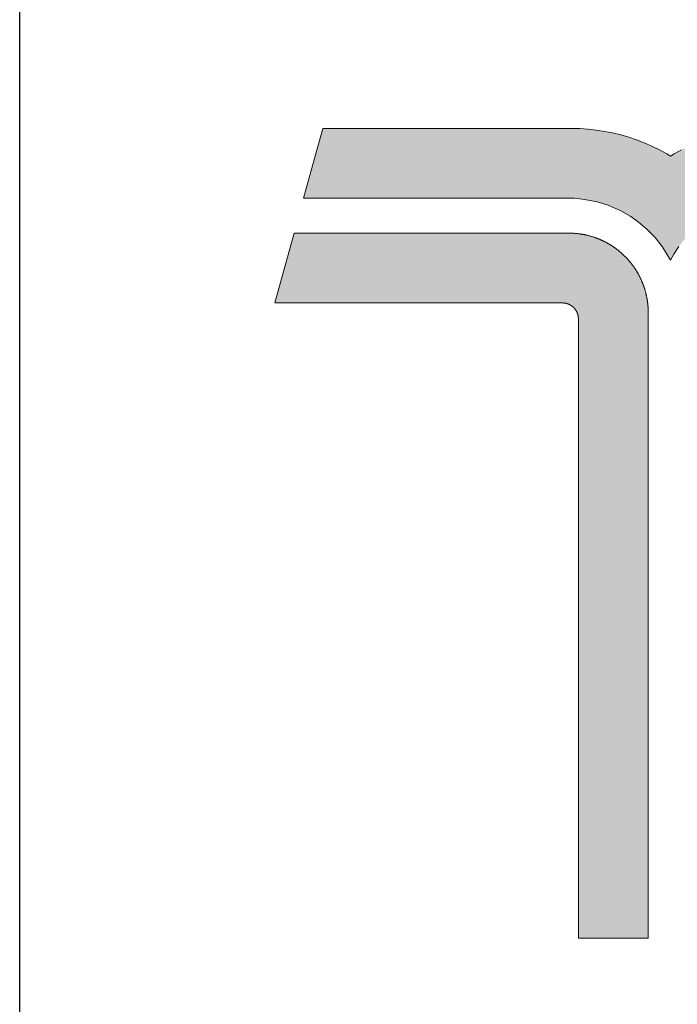
# Model space of a CAD drawing. Units: millimetres. Extents: x -152 to 245, y -152 to 151.
# Drawn here: x 60 to 66, y -124 to -114 of the extents above; entities that cross this region are included whole.
import ezdxf
from ezdxf.enums import TextEntityAlignment as Align

# ---------------------------------------------------------------- set-up
doc = ezdxf.new("R2010")
doc.units = ezdxf.units.MM
doc.header["$LTSCALE"] = 5.08
doc.layers.add('None', color=7, linetype='Continuous', lineweight=5)
doc.styles.add('Verdana', font='Verdana')
doc.styles.add('Verdana (bold)', font='Verdana')

# ---------------------------------------------------------------- blocks, each defined once
blk = doc.blocks.new('B1')
at = {"layer": 'None', "color": 7, "style": 'Verdana'}
for tag, p in [('Remarks', (-153.85, 45.9482)), ('Modifications', (-153.85, 40.0893))]:
    blk.add_attdef(tag, text='', height=2.5682, dxfattribs=at).set_placement(p, align=Align.TOP_LEFT)
at = {"layer": 'None', "color": 7, "style": 'Verdana (bold)'}
for height, p in [(2.5682, (-1.8, 40.4482)), (3.0799, (-1.3, 39.7566))]:
    blk.add_attdef('Vers.', text='', height=height, dxfattribs=at).set_placement(p, align=Align.TOP_RIGHT)
at = {"color": 7, "linetype": 'Continuous', "lineweight": 25}
blk.add_wipeout([(-184.86, 33.16), (0, 33.16), (0, 0), (-184.86, 0)], dxfattribs=at).dxf.layer = 'None'
at = {"layer": 'None', "color": 7, "linetype": 'Continuous', "lineweight": 25}
blk.add_lwpolyline([(-184.86, 33.16), (0, 33.16), (0, 0), (-184.86, 0)], close=True, dxfattribs=at)
at = {"layer": 'None', "color": 7, "style": 'Verdana (bold)'}
blk.add_attdef('Draw._no.', text='', height=3.594, dxfattribs=at).set_placement((-19.8727, 29.6835), align=Align.TOP_CENTER)
at = {"layer": 'None', "color": 7, "style": 'Verdana'}
for tag, height, p in [('Case', 3.0775, (-133.13, 26.28)), ('Scale', 2.5682, (-46.2168, 19.9682)), ('Subject', 2.5666, (-133.13, 19.2676)), ('Subject_B', 2.5666, (-133.13, 14.7676)), ('Date', 2.0533, (-50.9827, 11.1711))]:
    blk.add_attdef(tag, text='', height=height, dxfattribs=at).set_placement(p, align=Align.TOP_LEFT)
at = {"layer": 'None', "color": 7}
for tag, height, style, p in [('Case_no.', 3.0799, 'Verdana (bold)', (-2.4868, 20.5861)), ('Rev._date', 2.0533, 'Verdana', (-3.1254, 11.4836))]:
    blk.add_attdef(tag, text='', height=height, dxfattribs=dict(at, style=style)).set_placement(p, align=Align.TOP_RIGHT)
at = {"color": 7, "linetype": 'Continuous', "lineweight": 25}
blk.add_wipeout([(-184.86, 33.16), (-147.68, 33.16), (-147.68, 8.16), (-184.86, 8.16)], dxfattribs=at).dxf.layer = 'None'
at = {"layer": 'None', "linetype": 'Continuous', "lineweight": 0}
for points in [[(-174.6048, 26.3411), (-177.3352, 26.3411), (-177.4376, 26.33), (-177.5656, 26.3046), (-177.6741, 26.2707), (-177.8024, 26.2146), (-177.9035, 26.1562), (-177.9816, 26.101), (-178.0648, 26.0302), (-178.1475, 25.9443), (-178.2178, 25.8547), (-178.2677, 25.7779), (-178.3022, 25.7182), (-178.3367, 25.7779), (-178.3867, 25.8547), (-178.457, 25.9443), (-178.5397, 26.0302), (-178.6229, 26.101), (-178.701, 26.1562), (-178.8021, 26.2146), (-178.9304, 26.2707), (-179.0389, 26.3046), (-179.1669, 26.33), (-179.2693, 26.3411), (-181.9997, 26.3411), (-181.8058, 27.0451), (-179.3013, 27.0449), (-179.2996, 27.0447), (-179.2998, 27.0449), (-179.2161, 27.043), (-179.1324, 27.0376), (-179.0492, 27.0284), (-178.9664, 27.0157), (-178.8843, 26.9993), (-178.8028, 26.9794), (-178.7225, 26.956), (-178.6431, 26.9291), (-178.5651, 26.8987), (-178.4884, 26.8649), (-178.4132, 26.8279), (-178.3398, 26.7876), (-178.3022, 26.766), (-178.2646, 26.7876), (-178.1912, 26.8279), (-178.1161, 26.8649), (-178.0394, 26.8987), (-177.9614, 26.9291), (-177.882, 26.956), (-177.8016, 26.9794), (-177.7202, 26.9993), (-177.638, 27.0157), (-177.5553, 27.0284), (-177.472, 27.0376), (-177.3884, 27.043), (-177.3047, 27.0449), (-177.3048, 27.0447), (-177.3032, 27.0449), (-174.7987, 27.0451)], [(-182.2892, 25.2851), (-182.0953, 25.9891), (-179.3256, 25.9891), (-179.3207, 25.9891), (-179.3157, 25.9891), (-179.3108, 25.989), (-179.3059, 25.9889), (-179.301, 25.9888), (-179.2961, 25.9886), (-179.2912, 25.9884), (-179.2863, 25.9882), (-179.2814, 25.9879), (-179.2765, 25.9876), (-179.2716, 25.9873), (-179.2667, 25.987), (-179.2618, 25.9866), (-179.2569, 25.9862), (-179.252, 25.9858), (-179.2471, 25.9853), (-179.2423, 25.9848), (-179.2374, 25.9843), (-179.2325, 25.9837), (-179.2276, 25.9831), (-179.2227, 25.9825), (-179.2179, 25.9819), (-179.213, 25.9812), (-179.2082, 25.9805), (-179.2033, 25.9797), (-179.1985, 25.979), (-179.1936, 25.9782), (-179.1888, 25.9774), (-179.1839, 25.9765), (-179.1791, 25.9756), (-179.1743, 25.9747), (-179.1695, 25.9738), (-179.1647, 25.9728), (-179.1599, 25.9718), (-179.155, 25.9708), (-179.1503, 25.9697), (-179.1455, 25.9686), (-179.1407, 25.9675), (-179.1359, 25.9663), (-179.1311, 25.9652), (-179.1264, 25.9639), (-179.1216, 25.9627), (-179.1169, 25.9614), (-179.1122, 25.9602), (-179.1074, 25.9588), (-179.1027, 25.9575), (-179.098, 25.9561), (-179.0933, 25.9547), (-179.0886, 25.9532), (-179.0839, 25.9518), (-179.0792, 25.9503), (-179.0746, 25.9487), (-179.0699, 25.9472), (-179.0653, 25.9456), (-179.0606, 25.944), (-179.056, 25.9424), (-179.0514, 25.9407), (-179.0468, 25.939), (-179.0422, 25.9373), (-179.0376, 25.9355), (-179.033, 25.9337), (-179.0285, 25.9319), (-179.0239, 25.9301), (-179.0194, 25.9282), (-179.0148, 25.9263), (-179.0103, 25.9244), (-179.0058, 25.9225), (-179.0013, 25.9205), (-178.9968, 25.9185), (-178.9924, 25.9165), (-178.9879, 25.9144), (-178.9835, 25.9123), (-178.979, 25.9102), (-178.9746, 25.9081), (-178.9702, 25.9059), (-178.9658, 25.9037), (-178.9615, 25.9015), (-178.9571, 25.8992), (-178.9527, 25.8969), (-178.9484, 25.8946), (-178.9441, 25.8923), (-178.9398, 25.89), (-178.9355, 25.8876), (-178.9312, 25.8852), (-178.9269, 25.8827), (-178.9227, 25.8803), (-178.9184, 25.8778), (-178.9142, 25.8753), (-178.91, 25.8727), (-178.9058, 25.8702), (-178.9017, 25.8676), (-178.8975, 25.865), (-178.8934, 25.8623), (-178.8892, 25.8597), (-178.8851, 25.857), (-178.881, 25.8543), (-178.877, 25.8515), (-178.8729, 25.8488), (-178.8689, 25.846), (-178.8649, 25.8432), (-178.8609, 25.8403), (-178.8569, 25.8375), (-178.8529, 25.8346), (-178.8489, 25.8317), (-178.845, 25.8287), (-178.8411, 25.8258), (-178.8372, 25.8228), (-178.8333, 25.8198), (-178.8295, 25.8167), (-178.8256, 25.8137), (-178.8218, 25.8106), (-178.818, 25.8075), (-178.8142, 25.8044), (-178.8104, 25.8012), (-178.8067, 25.798), (-178.803, 25.7948), (-178.7993, 25.7916), (-178.7956, 25.7884), (-178.7919, 25.7851), (-178.7882, 25.7818), (-178.7846, 25.7785), (-178.781, 25.7752), (-178.7774, 25.7718), (-178.7739, 25.7685), (-178.7703, 25.7651), (-178.7668, 25.7617), (-178.7633, 25.7582), (-178.7598, 25.7548), (-178.7563, 25.7513), (-178.7529, 25.7478), (-178.7495, 25.7442), (-178.7461, 25.7407), (-178.7427, 25.7371), (-178.7394, 25.7335), (-178.736, 25.7299), (-178.7327, 25.7263), (-178.7294, 25.7227), (-178.7262, 25.719), (-178.7229, 25.7153), (-178.7197, 25.7116), (-178.7165, 25.7079), (-178.7134, 25.7041), (-178.7102, 25.7004), (-178.7071, 25.6966), (-178.704, 25.6928), (-178.7009, 25.6889), (-178.6978, 25.6851), (-178.6948, 25.6812), (-178.6918, 25.6774), (-178.6888, 25.6735), (-178.6859, 25.6695), (-178.6829, 25.6656), (-178.68, 25.6617), (-178.6771, 25.6577), (-178.6743, 25.6537), (-178.6714, 25.6497), (-178.6686, 25.6457), (-178.6658, 25.6416), (-178.6631, 25.6376), (-178.6603, 25.6335), (-178.6576, 25.6294), (-178.6549, 25.6253), (-178.6523, 25.6212), (-178.6496, 25.617), (-178.647, 25.6129), (-178.6444, 25.6087), (-178.6419, 25.6045), (-178.6393, 25.6003), (-178.6368, 25.5961), (-178.6343, 25.5919), (-178.6319, 25.5876), (-178.6294, 25.5833), (-178.627, 25.5791), (-178.6246, 25.5748), (-178.6223, 25.5705), (-178.62, 25.5661), (-178.6177, 25.5618), (-178.6154, 25.5575), (-178.6131, 25.5531), (-178.6109, 25.5487), (-178.6087, 25.5443), (-178.6066, 25.5399), (-178.6044, 25.5355), (-178.6023, 25.5311), (-178.6002, 25.5266), (-178.5982, 25.5222), (-178.5961, 25.5177), (-178.5941, 25.5132), (-178.5922, 25.5087), (-178.5902, 25.5042), (-178.5883, 25.4997), (-178.5864, 25.4952), (-178.5845, 25.4906), (-178.5827, 25.4861), (-178.5809, 25.4815), (-178.5791, 25.4769), (-178.5774, 25.4723), (-178.5756, 25.4677), (-178.5739, 25.4631), (-178.5723, 25.4585), (-178.5706, 25.4539), (-178.569, 25.4492), (-178.5674, 25.4446), (-178.5659, 25.4399), (-178.5644, 25.4353), (-178.5629, 25.4306), (-178.5614, 25.4259), (-178.56, 25.4212), (-178.5586, 25.4165), (-178.5572, 25.4118), (-178.5558, 25.4071), (-178.5545, 25.4023), (-178.5532, 25.3976), (-178.5519, 25.3929), (-178.5507, 25.3881), (-178.5495, 25.3834), (-178.5483, 25.3786), (-178.5472, 25.3738), (-178.5461, 25.369), (-178.545, 25.3643), (-178.5439, 25.3595), (-178.5429, 25.3547), (-178.5419, 25.3499), (-178.5409, 25.345), (-178.54, 25.3402), (-178.5391, 25.3354), (-178.5382, 25.3306), (-178.5373, 25.3257), (-178.5365, 25.3209), (-178.5357, 25.3161), (-178.5349, 25.3112), (-178.5342, 25.3063), (-178.5335, 25.3015), (-178.5328, 25.2966), (-178.5322, 25.2918), (-178.5316, 25.2869), (-178.531, 25.282), (-178.5304, 25.2771), (-178.5299, 25.2723), (-178.5294, 25.2674), (-178.5289, 25.2625), (-178.5285, 25.2576), (-178.5281, 25.2527), (-178.5277, 25.2478), (-178.5274, 25.2429), (-178.5271, 25.238), (-178.5268, 25.2331), (-178.5265, 25.2282), (-178.5263, 25.2233), (-178.5261, 25.2184), (-178.5259, 25.2135), (-178.5258, 25.2086), (-178.5257, 25.2037), (-178.5256, 25.1988), (-178.5256, 25.1939), (-178.5256, 25.1891), (-178.5256, 18.8787), (-179.2296, 18.8787), (-179.2296, 25.1251), (-179.2296, 25.1261), (-179.2296, 25.1271), (-179.2296, 25.128), (-179.2296, 25.129), (-179.2296, 25.13), (-179.2297, 25.131), (-179.2297, 25.132), (-179.2298, 25.1329), (-179.2298, 25.1339), (-179.2299, 25.1349), (-179.2299, 25.1359), (-179.23, 25.1369), (-179.2301, 25.1379), (-179.2301, 25.1388), (-179.2302, 25.1398), (-179.2303, 25.1408), (-179.2304, 25.1418), (-179.2305, 25.1427), (-179.2306, 25.1437), (-179.2308, 25.1447), (-179.2309, 25.1457), (-179.231, 25.1466), (-179.2311, 25.1476), (-179.2313, 25.1486), (-179.2314, 25.1496), (-179.2316, 25.1505), (-179.2317, 25.1515), (-179.2319, 25.1525), (-179.2321, 25.1534), (-179.2323, 25.1544), (-179.2324, 25.1554), (-179.2326, 25.1563), (-179.2328, 25.1573), (-179.233, 25.1582), (-179.2332, 25.1592), (-179.2334, 25.1602), (-179.2337, 25.1611), (-179.2339, 25.1621), (-179.2341, 25.163), (-179.2343, 25.164), (-179.2346, 25.1649), (-179.2348, 25.1659), (-179.2351, 25.1668), (-179.2353, 25.1678), (-179.2356, 25.1687), (-179.2359, 25.1697), (-179.2362, 25.1706), (-179.2364, 25.1716), (-179.2367, 25.1725), (-179.237, 25.1734), (-179.2373, 25.1744), (-179.2376, 25.1753), (-179.2379, 25.1762), (-179.2383, 25.1772), (-179.2386, 25.1781), (-179.2389, 25.179), (-179.2392, 25.1799), (-179.2396, 25.1809), (-179.2399, 25.1818), (-179.2403, 25.1827), (-179.2406, 25.1836), (-179.241, 25.1845), (-179.2414, 25.1854), (-179.2417, 25.1863), (-179.2421, 25.1873), (-179.2425, 25.1881), (-179.2429, 25.1891), (-179.2433, 25.19), (-179.2437, 25.1909), (-179.2441, 25.1917), (-179.2445, 25.1926), (-179.2449, 25.1935), (-179.2453, 25.1944), (-179.2458, 25.1953), (-179.2462, 25.1962), (-179.2466, 25.1971), (-179.2471, 25.1979), (-179.2475, 25.1988), (-179.248, 25.1997), (-179.2484, 25.2005), (-179.2489, 25.2014), (-179.2494, 25.2023), (-179.2499, 25.2031), (-179.2503, 25.204), (-179.2508, 25.2048), (-179.2513, 25.2057), (-179.2518, 25.2065), (-179.2523, 25.2074), (-179.2528, 25.2082), (-179.2533, 25.2091), (-179.2539, 25.2099), (-179.2544, 25.2107), (-179.2549, 25.2115), (-179.2554, 25.2124), (-179.256, 25.2132), (-179.2565, 25.214), (-179.2571, 25.2148), (-179.2576, 25.2156), (-179.2582, 25.2164), (-179.2587, 25.2173), (-179.2593, 25.2181), (-179.2599, 25.2189), (-179.2605, 25.2196), (-179.261, 25.2204), (-179.2616, 25.2212), (-179.2622, 25.222), (-179.2628, 25.2228), (-179.2634, 25.2236), (-179.264, 25.2243), (-179.2646, 25.2251), (-179.2653, 25.2259), (-179.2659, 25.2266), (-179.2665, 25.2274), (-179.2671, 25.2281), (-179.2678, 25.2289), (-179.2684, 25.2296), (-179.269, 25.2304), (-179.2697, 25.2311), (-179.2703, 25.2318), (-179.271, 25.2326), (-179.2717, 25.2333), (-179.2723, 25.234), (-179.273, 25.2347), (-179.2737, 25.2355), (-179.2743, 25.2362), (-179.275, 25.2369), (-179.2757, 25.2376), (-179.2764, 25.2383), (-179.2771, 25.239), (-179.2778, 25.2396), (-179.2785, 25.2403), (-179.2792, 25.241), (-179.2799, 25.2417), (-179.2807, 25.2423), (-179.2814, 25.243), (-179.2821, 25.2437), (-179.2828, 25.2443), (-179.2836, 25.245), (-179.2843, 25.2456), (-179.285, 25.2463), (-179.2858, 25.2469), (-179.2865, 25.2476), (-179.2873, 25.2482), (-179.288, 25.2488), (-179.2888, 25.2494), (-179.2896, 25.25), (-179.2903, 25.2507), (-179.2911, 25.2513), (-179.2919, 25.2519), (-179.2927, 25.2525), (-179.2935, 25.2531), (-179.2942, 25.2536), (-179.295, 25.2542), (-179.2958, 25.2548), (-179.2966, 25.2554), (-179.2974, 25.2559), (-179.2982, 25.2565), (-179.299, 25.2571), (-179.2998, 25.2576), (-179.3007, 25.2582), (-179.3015, 25.2587), (-179.3023, 25.2592), (-179.3031, 25.2598), (-179.304, 25.2603), (-179.3048, 25.2608), (-179.3056, 25.2613), (-179.3065, 25.2619), (-179.3073, 25.2624), (-179.3081, 25.2629), (-179.309, 25.2634), (-179.3098, 25.2639), (-179.3107, 25.2643), (-179.3115, 25.2648), (-179.3124, 25.2653), (-179.3133, 25.2658), (-179.3141, 25.2662), (-179.315, 25.2667), (-179.3159, 25.2672), (-179.3167, 25.2676), (-179.3176, 25.2681), (-179.3185, 25.2685), (-179.3194, 25.2689), (-179.3203, 25.2693), (-179.3211, 25.2698), (-179.322, 25.2702), (-179.3229, 25.2706), (-179.3238, 25.271), (-179.3247, 25.2714), (-179.3256, 25.2718), (-179.3265, 25.2722), (-179.3274, 25.2726), (-179.3283, 25.273), (-179.3292, 25.2733), (-179.3301, 25.2737), (-179.3311, 25.2741), (-179.332, 25.2744), (-179.3329, 25.2748), (-179.3338, 25.2751), (-179.3347, 25.2755), (-179.3357, 25.2758), (-179.3366, 25.2761), (-179.3375, 25.2764), (-179.3384, 25.2767), (-179.3394, 25.2771), (-179.3403, 25.2774), (-179.3412, 25.2777), (-179.3422, 25.278), (-179.3431, 25.2783), (-179.3441, 25.2785), (-179.345, 25.2788), (-179.3459, 25.2791), (-179.3469, 25.2793), (-179.3478, 25.2796), (-179.3488, 25.2799), (-179.3497, 25.2801), (-179.3507, 25.2803), (-179.3516, 25.2806), (-179.3526, 25.2808), (-179.3535, 25.281), (-179.3545, 25.2813), (-179.3555, 25.2815), (-179.3564, 25.2817), (-179.3574, 25.2819), (-179.3583, 25.2821), (-179.3593, 25.2823), (-179.3603, 25.2824), (-179.3612, 25.2826), (-179.3622, 25.2828), (-179.3632, 25.2829), (-179.3641, 25.2831), (-179.3651, 25.2833), (-179.3661, 25.2834), (-179.3671, 25.2835), (-179.368, 25.2837), (-179.369, 25.2838), (-179.37, 25.2839), (-179.3709, 25.2841), (-179.3719, 25.2842), (-179.3729, 25.2843), (-179.3739, 25.2844), (-179.3749, 25.2845), (-179.3758, 25.2845), (-179.3768, 25.2846), (-179.3778, 25.2847), (-179.3788, 25.2848), (-179.3797, 25.2848), (-179.3807, 25.2849), (-179.3817, 25.2849), (-179.3827, 25.285), (-179.3837, 25.285), (-179.3847, 25.2851), (-179.3856, 25.2851), (-179.3866, 25.2851), (-179.3876, 25.2851), (-179.3886, 25.2851), (-179.3896, 25.2851), (-182.2892, 25.2851)]]:
    blk.add_hatch(color=7, dxfattribs=at).paths.add_polyline_path(points)
at = {"layer": 'None', "color": 7, "linetype": 'Continuous', "lineweight": 25}
blk.add_lwpolyline([(-184.86, 33.16), (-147.68, 33.16), (-147.68, 8.16), (-184.86, 8.16)], close=True, dxfattribs=at)
at = {"layer": 'None', "color": 7, "linetype": 'Continuous', "lineweight": 9}
blk.add_lwpolyline([(-178.2178, 25.8547), (-178.2677, 25.7779), (-178.3022, 25.7182), (-178.3367, 25.7779), (-178.3867, 25.8547), (-178.457, 25.9443), (-178.5397, 26.0302), (-178.6229, 26.101), (-178.701, 26.1562), (-178.8021, 26.2146), (-178.9304, 26.2707), (-179.0389, 26.3046), (-179.1669, 26.33), (-179.2693, 26.3411), (-181.9997, 26.3411), (-181.8058, 27.0451), (-179.3013, 27.0449), (-179.2996, 27.0447), (-179.2998, 27.0449), (-179.2161, 27.043), (-179.1324, 27.0376), (-179.0492, 27.0284), (-178.9664, 27.0157), (-178.8843, 26.9993), (-178.8028, 26.9794), (-178.7225, 26.956), (-178.6431, 26.9291), (-178.5651, 26.8987), (-178.4884, 26.8649), (-178.4132, 26.8279), (-178.3398, 26.7876), (-178.3022, 26.766), (-178.2646, 26.7876), (-178.1912, 26.8279)], dxfattribs=at)
blk.add_lwpolyline([(-182.2892, 25.2851), (-182.0953, 25.9891), (-179.3256, 25.9891), (-179.3207, 25.9891), (-179.3157, 25.9891), (-179.3108, 25.989), (-179.3059, 25.9889), (-179.301, 25.9888), (-179.2961, 25.9886), (-179.2912, 25.9884), (-179.2863, 25.9882), (-179.2814, 25.9879), (-179.2765, 25.9876), (-179.2716, 25.9873), (-179.2667, 25.987), (-179.2618, 25.9866), (-179.2569, 25.9862), (-179.252, 25.9858), (-179.2471, 25.9853), (-179.2423, 25.9848), (-179.2374, 25.9843), (-179.2325, 25.9837), (-179.2276, 25.9831), (-179.2227, 25.9825), (-179.2179, 25.9819), (-179.213, 25.9812), (-179.2082, 25.9805), (-179.2033, 25.9797), (-179.1985, 25.979), (-179.1936, 25.9782), (-179.1888, 25.9774), (-179.1839, 25.9765), (-179.1791, 25.9756), (-179.1743, 25.9747), (-179.1695, 25.9738), (-179.1647, 25.9728), (-179.1599, 25.9718), (-179.155, 25.9708), (-179.1503, 25.9697), (-179.1455, 25.9686), (-179.1407, 25.9675), (-179.1359, 25.9663), (-179.1311, 25.9652), (-179.1264, 25.9639), (-179.1216, 25.9627), (-179.1169, 25.9614), (-179.1122, 25.9602), (-179.1074, 25.9588), (-179.1027, 25.9575), (-179.098, 25.9561), (-179.0933, 25.9547), (-179.0886, 25.9532), (-179.0839, 25.9518), (-179.0792, 25.9503), (-179.0746, 25.9487), (-179.0699, 25.9472), (-179.0653, 25.9456), (-179.0606, 25.944), (-179.056, 25.9424), (-179.0514, 25.9407), (-179.0468, 25.939), (-179.0422, 25.9373), (-179.0376, 25.9355), (-179.033, 25.9337), (-179.0285, 25.9319), (-179.0239, 25.9301), (-179.0194, 25.9282), (-179.0148, 25.9263), (-179.0103, 25.9244), (-179.0058, 25.9225), (-179.0013, 25.9205), (-178.9968, 25.9185), (-178.9924, 25.9165), (-178.9879, 25.9144), (-178.9835, 25.9123), (-178.979, 25.9102), (-178.9746, 25.9081), (-178.9702, 25.9059), (-178.9658, 25.9037), (-178.9615, 25.9015), (-178.9571, 25.8992), (-178.9527, 25.8969), (-178.9484, 25.8946), (-178.9441, 25.8923), (-178.9398, 25.89), (-178.9355, 25.8876), (-178.9312, 25.8852), (-178.9269, 25.8827), (-178.9227, 25.8803), (-178.9184, 25.8778), (-178.9142, 25.8753), (-178.91, 25.8727), (-178.9058, 25.8702), (-178.9017, 25.8676), (-178.8975, 25.865), (-178.8934, 25.8623), (-178.8892, 25.8597), (-178.8851, 25.857), (-178.881, 25.8543), (-178.877, 25.8515), (-178.8729, 25.8488), (-178.8689, 25.846), (-178.8649, 25.8432), (-178.8609, 25.8403), (-178.8569, 25.8375), (-178.8529, 25.8346), (-178.8489, 25.8317), (-178.845, 25.8287), (-178.8411, 25.8258), (-178.8372, 25.8228), (-178.8333, 25.8198), (-178.8295, 25.8167), (-178.8256, 25.8137), (-178.8218, 25.8106), (-178.818, 25.8075), (-178.8142, 25.8044), (-178.8104, 25.8012), (-178.8067, 25.798), (-178.803, 25.7948), (-178.7993, 25.7916), (-178.7956, 25.7884), (-178.7919, 25.7851), (-178.7882, 25.7818), (-178.7846, 25.7785), (-178.781, 25.7752), (-178.7774, 25.7718), (-178.7739, 25.7685), (-178.7703, 25.7651), (-178.7668, 25.7617), (-178.7633, 25.7582), (-178.7598, 25.7548), (-178.7563, 25.7513), (-178.7529, 25.7478), (-178.7495, 25.7442), (-178.7461, 25.7407), (-178.7427, 25.7371), (-178.7394, 25.7335), (-178.736, 25.7299), (-178.7327, 25.7263), (-178.7294, 25.7227), (-178.7262, 25.719), (-178.7229, 25.7153), (-178.7197, 25.7116), (-178.7165, 25.7079), (-178.7134, 25.7041), (-178.7102, 25.7004), (-178.7071, 25.6966), (-178.704, 25.6928), (-178.7009, 25.6889), (-178.6978, 25.6851), (-178.6948, 25.6812), (-178.6918, 25.6774), (-178.6888, 25.6735), (-178.6859, 25.6695), (-178.6829, 25.6656), (-178.68, 25.6617), (-178.6771, 25.6577), (-178.6743, 25.6537), (-178.6714, 25.6497), (-178.6686, 25.6457), (-178.6658, 25.6416), (-178.6631, 25.6376), (-178.6603, 25.6335), (-178.6576, 25.6294), (-178.6549, 25.6253), (-178.6523, 25.6212), (-178.6496, 25.617), (-178.647, 25.6129), (-178.6444, 25.6087), (-178.6419, 25.6045), (-178.6393, 25.6003), (-178.6368, 25.5961), (-178.6343, 25.5919), (-178.6319, 25.5876), (-178.6294, 25.5833), (-178.627, 25.5791), (-178.6246, 25.5748), (-178.6223, 25.5705), (-178.62, 25.5661), (-178.6177, 25.5618), (-178.6154, 25.5575), (-178.6131, 25.5531), (-178.6109, 25.5487), (-178.6087, 25.5443), (-178.6066, 25.5399), (-178.6044, 25.5355), (-178.6023, 25.5311), (-178.6002, 25.5266), (-178.5982, 25.5222), (-178.5961, 25.5177), (-178.5941, 25.5132), (-178.5922, 25.5087), (-178.5902, 25.5042), (-178.5883, 25.4997), (-178.5864, 25.4952), (-178.5845, 25.4906), (-178.5827, 25.4861), (-178.5809, 25.4815), (-178.5791, 25.4769), (-178.5774, 25.4723), (-178.5756, 25.4677), (-178.5739, 25.4631), (-178.5723, 25.4585), (-178.5706, 25.4539), (-178.569, 25.4492), (-178.5674, 25.4446), (-178.5659, 25.4399), (-178.5644, 25.4353), (-178.5629, 25.4306), (-178.5614, 25.4259), (-178.56, 25.4212), (-178.5586, 25.4165), (-178.5572, 25.4118), (-178.5558, 25.4071), (-178.5545, 25.4023), (-178.5532, 25.3976), (-178.5519, 25.3929), (-178.5507, 25.3881), (-178.5495, 25.3834), (-178.5483, 25.3786), (-178.5472, 25.3738), (-178.5461, 25.369), (-178.545, 25.3643), (-178.5439, 25.3595), (-178.5429, 25.3547), (-178.5419, 25.3499), (-178.5409, 25.345), (-178.54, 25.3402), (-178.5391, 25.3354), (-178.5382, 25.3306), (-178.5373, 25.3257), (-178.5365, 25.3209), (-178.5357, 25.3161), (-178.5349, 25.3112), (-178.5342, 25.3063), (-178.5335, 25.3015), (-178.5328, 25.2966), (-178.5322, 25.2918), (-178.5316, 25.2869), (-178.531, 25.282), (-178.5304, 25.2771), (-178.5299, 25.2723), (-178.5294, 25.2674), (-178.5289, 25.2625), (-178.5285, 25.2576), (-178.5281, 25.2527), (-178.5277, 25.2478), (-178.5274, 25.2429), (-178.5271, 25.238), (-178.5268, 25.2331), (-178.5265, 25.2282), (-178.5263, 25.2233), (-178.5261, 25.2184), (-178.5259, 25.2135), (-178.5258, 25.2086), (-178.5257, 25.2037), (-178.5256, 25.1988), (-178.5256, 25.1939), (-178.5256, 25.1891), (-178.5256, 18.8787), (-179.2296, 18.8787), (-179.2296, 25.1251), (-179.2296, 25.1261), (-179.2296, 25.1271), (-179.2296, 25.128), (-179.2296, 25.129), (-179.2296, 25.13), (-179.2297, 25.131), (-179.2297, 25.132), (-179.2298, 25.1329), (-179.2298, 25.1339), (-179.2299, 25.1349), (-179.2299, 25.1359), (-179.23, 25.1369), (-179.2301, 25.1379), (-179.2301, 25.1388), (-179.2302, 25.1398), (-179.2303, 25.1408), (-179.2304, 25.1418), (-179.2305, 25.1427), (-179.2306, 25.1437), (-179.2308, 25.1447), (-179.2309, 25.1457), (-179.231, 25.1466), (-179.2311, 25.1476), (-179.2313, 25.1486), (-179.2314, 25.1496), (-179.2316, 25.1505), (-179.2317, 25.1515), (-179.2319, 25.1525), (-179.2321, 25.1534), (-179.2323, 25.1544), (-179.2324, 25.1554), (-179.2326, 25.1563), (-179.2328, 25.1573), (-179.233, 25.1582), (-179.2332, 25.1592), (-179.2334, 25.1602), (-179.2337, 25.1611), (-179.2339, 25.1621), (-179.2341, 25.163), (-179.2343, 25.164), (-179.2346, 25.1649), (-179.2348, 25.1659), (-179.2351, 25.1668), (-179.2353, 25.1678), (-179.2356, 25.1687), (-179.2359, 25.1697), (-179.2362, 25.1706), (-179.2364, 25.1716), (-179.2367, 25.1725), (-179.237, 25.1734), (-179.2373, 25.1744), (-179.2376, 25.1753), (-179.2379, 25.1762), (-179.2383, 25.1772), (-179.2386, 25.1781), (-179.2389, 25.179), (-179.2392, 25.1799), (-179.2396, 25.1809), (-179.2399, 25.1818), (-179.2403, 25.1827), (-179.2406, 25.1836), (-179.241, 25.1845), (-179.2414, 25.1854), (-179.2417, 25.1863), (-179.2421, 25.1873), (-179.2425, 25.1881), (-179.2429, 25.1891), (-179.2433, 25.19), (-179.2437, 25.1909), (-179.2441, 25.1917), (-179.2445, 25.1926), (-179.2449, 25.1935), (-179.2453, 25.1944), (-179.2458, 25.1953), (-179.2462, 25.1962), (-179.2466, 25.1971), (-179.2471, 25.1979), (-179.2475, 25.1988), (-179.248, 25.1997), (-179.2484, 25.2005), (-179.2489, 25.2014), (-179.2494, 25.2023), (-179.2499, 25.2031), (-179.2503, 25.204), (-179.2508, 25.2048), (-179.2513, 25.2057), (-179.2518, 25.2065), (-179.2523, 25.2074), (-179.2528, 25.2082), (-179.2533, 25.2091), (-179.2539, 25.2099), (-179.2544, 25.2107), (-179.2549, 25.2115), (-179.2554, 25.2124), (-179.256, 25.2132), (-179.2565, 25.214), (-179.2571, 25.2148), (-179.2576, 25.2156), (-179.2582, 25.2164), (-179.2587, 25.2173), (-179.2593, 25.2181), (-179.2599, 25.2189), (-179.2605, 25.2196), (-179.261, 25.2204), (-179.2616, 25.2212), (-179.2622, 25.222), (-179.2628, 25.2228), (-179.2634, 25.2236), (-179.264, 25.2243), (-179.2646, 25.2251), (-179.2653, 25.2259), (-179.2659, 25.2266), (-179.2665, 25.2274), (-179.2671, 25.2281), (-179.2678, 25.2289), (-179.2684, 25.2296), (-179.269, 25.2304), (-179.2697, 25.2311), (-179.2703, 25.2318), (-179.271, 25.2326), (-179.2717, 25.2333), (-179.2723, 25.234), (-179.273, 25.2347), (-179.2737, 25.2355), (-179.2743, 25.2362), (-179.275, 25.2369), (-179.2757, 25.2376), (-179.2764, 25.2383), (-179.2771, 25.239), (-179.2778, 25.2396), (-179.2785, 25.2403), (-179.2792, 25.241), (-179.2799, 25.2417), (-179.2807, 25.2423), (-179.2814, 25.243), (-179.2821, 25.2437), (-179.2828, 25.2443), (-179.2836, 25.245), (-179.2843, 25.2456), (-179.285, 25.2463), (-179.2858, 25.2469), (-179.2865, 25.2476), (-179.2873, 25.2482), (-179.288, 25.2488), (-179.2888, 25.2494), (-179.2896, 25.25), (-179.2903, 25.2507), (-179.2911, 25.2513), (-179.2919, 25.2519), (-179.2927, 25.2525), (-179.2935, 25.2531), (-179.2942, 25.2536), (-179.295, 25.2542), (-179.2958, 25.2548), (-179.2966, 25.2554), (-179.2974, 25.2559), (-179.2982, 25.2565), (-179.299, 25.2571), (-179.2998, 25.2576), (-179.3007, 25.2582), (-179.3015, 25.2587), (-179.3023, 25.2592), (-179.3031, 25.2598), (-179.304, 25.2603), (-179.3048, 25.2608), (-179.3056, 25.2613), (-179.3065, 25.2619), (-179.3073, 25.2624), (-179.3081, 25.2629), (-179.309, 25.2634), (-179.3098, 25.2639), (-179.3107, 25.2643), (-179.3115, 25.2648), (-179.3124, 25.2653), (-179.3133, 25.2658), (-179.3141, 25.2662), (-179.315, 25.2667), (-179.3159, 25.2672), (-179.3167, 25.2676), (-179.3176, 25.2681), (-179.3185, 25.2685), (-179.3194, 25.2689), (-179.3203, 25.2693), (-179.3211, 25.2698), (-179.322, 25.2702), (-179.3229, 25.2706), (-179.3238, 25.271), (-179.3247, 25.2714), (-179.3256, 25.2718), (-179.3265, 25.2722), (-179.3274, 25.2726), (-179.3283, 25.273), (-179.3292, 25.2733), (-179.3301, 25.2737), (-179.3311, 25.2741), (-179.332, 25.2744), (-179.3329, 25.2748), (-179.3338, 25.2751), (-179.3347, 25.2755), (-179.3357, 25.2758), (-179.3366, 25.2761), (-179.3375, 25.2764), (-179.3384, 25.2767), (-179.3394, 25.2771), (-179.3403, 25.2774), (-179.3412, 25.2777), (-179.3422, 25.278), (-179.3431, 25.2783), (-179.3441, 25.2785), (-179.345, 25.2788), (-179.3459, 25.2791), (-179.3469, 25.2793), (-179.3478, 25.2796), (-179.3488, 25.2799), (-179.3497, 25.2801), (-179.3507, 25.2803), (-179.3516, 25.2806), (-179.3526, 25.2808), (-179.3535, 25.281), (-179.3545, 25.2813), (-179.3555, 25.2815), (-179.3564, 25.2817), (-179.3574, 25.2819), (-179.3583, 25.2821), (-179.3593, 25.2823), (-179.3603, 25.2824), (-179.3612, 25.2826), (-179.3622, 25.2828), (-179.3632, 25.2829), (-179.3641, 25.2831), (-179.3651, 25.2833), (-179.3661, 25.2834), (-179.3671, 25.2835), (-179.368, 25.2837), (-179.369, 25.2838), (-179.37, 25.2839), (-179.3709, 25.2841), (-179.3719, 25.2842), (-179.3729, 25.2843), (-179.3739, 25.2844), (-179.3749, 25.2845), (-179.3758, 25.2845), (-179.3768, 25.2846), (-179.3778, 25.2847), (-179.3788, 25.2848), (-179.3797, 25.2848), (-179.3807, 25.2849), (-179.3817, 25.2849), (-179.3827, 25.285), (-179.3837, 25.285), (-179.3847, 25.2851), (-179.3856, 25.2851), (-179.3866, 25.2851), (-179.3876, 25.2851), (-179.3886, 25.2851), (-179.3896, 25.2851), (-182.2892, 25.2851)], close=True, dxfattribs=at)

msp = doc.modelspace()

# ---------------------------------------------------------------- block references
at = {"layer": 'None', "color": 7}
msp.add_blockref('B1', (244.6754, -142), dxfattribs=at)

doc.saveas('drawing.dxf')
